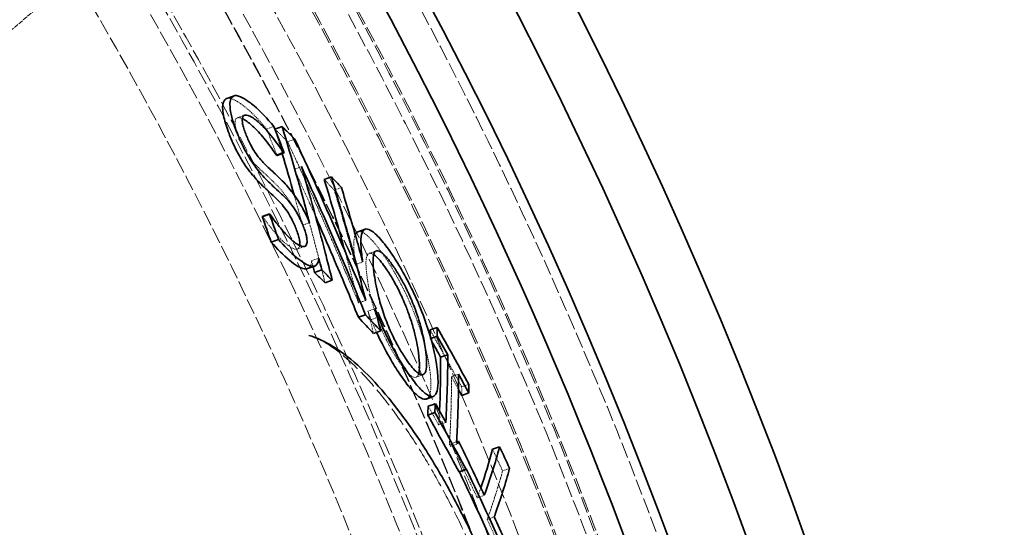
# Model space of a CAD drawing. Units: millimetres. Extents: x 3846 to 9137, y 837 to 3223.
# Drawn here: x 5667 to 5801, y 2364 to 2433 of the extents above; entities that cross this region are included whole.
import ezdxf

# ---------------------------------------------------------------- set-up
doc = ezdxf.new("R2010")
doc.units = ezdxf.units.MM
doc.linetypes.add('DASHED', pattern=[0.2068, 0.1655, -0.0413])
for name, color, linetype, lineweight in [('AM_5', 3, 'Continuous', 25), ('Hidden (ISO)', 1, 'DASHED', 18), ('Visible (ISO)', 7, 'Continuous', 35)]:
    doc.layers.add(name, color=color, linetype=linetype, lineweight=lineweight)
doc.dimstyles.new('VARIABEL-ST', dxfattribs={"dimscale": 40, "dimtxt": 7, "dimasz": 2.5, "dimexe": 1, "dimexo": 1, "dimgap": 0.6, "dimtad": 1, "dimdsep": 46, "dimtxsty": 'Standard', "dimcen": 0, "dimclrd": 256, "dimclre": 256, "dimclrt": 5, "dimadec": 0, "dimazin": 0, "dimtp": 0.1, "dimtm": 0.1, "dimtfac": 0.71, "dimtdec": 3, "dimtmove": 0, "dimatfit": 3, "dimfxl": 0, "dimtzin": 0, "dimarcsym": 0})

# ---------------------------------------------------------------- blocks, each defined once
blk = doc.blocks.new('*D22')
at = {"layer": 'AM_5', "lineweight": -2}
for p, q in [((5599.67, 2743.6), (5656.18, 2826.11)), ((5656.18, 2826.11), (5880.18, 2826.11))]:
    blk.add_line(p, q, dxfattribs=at)
at = {"layer": 'AM_5'}
blk.add_solid([(5585.92, 2753.02), (5613.43, 2734.19), (5543.17, 2661.1)], dxfattribs=at)
at = {"layer": 'DEFPOINTS', "color": 0}
for p in [(5543.17, 2661.1), (4850.95, 1650.43)]:
    blk.add_point(p, dxfattribs=at)
at = {"layer": 'AM_5', "color": 2, "insert": (5680.18, 2910.11), "char_height": 60, "attachment_point": 1}
blk.add_mtext('1225', dxfattribs=at)

msp = doc.modelspace()

# ---------------------------------------------------------------- linework, layer by layer
at = {"layer": 'Hidden (ISO)', "ltscale": 3.807536}
msp.add_line((5684.66, 2447.43), (5654.02, 2421.71), dxfattribs=at)
at = {"layer": 'Hidden (ISO)', "ltscale": 0.0995}
msp.add_line((5697.39, 2419.89), (5696.41, 2419.53), dxfattribs=at)
at = {"layer": 'Hidden (ISO)', "ltscale": 0.099007}
msp.add_line((5701.4, 2418.35), (5700.43, 2418), dxfattribs=at)
at = {"layer": 'Hidden (ISO)', "ltscale": 0.098691}
msp.add_line((5704.25, 2416.63), (5703.27, 2416.27), dxfattribs=at)
at = {"layer": 'Hidden (ISO)', "ltscale": 0.098739}
msp.add_line((5705.16, 2412.89), (5704.19, 2412.53), dxfattribs=at)
at = {"layer": 'Hidden (ISO)', "ltscale": 0.098121}
msp.add_line((5710.6, 2410.04), (5709.63, 2409.68), dxfattribs=at)
at = {"layer": 'Hidden (ISO)', "ltscale": 0.099647}
msp.add_line((5700.9, 2406.39), (5699.92, 2406.03), dxfattribs=at)
at = {"layer": 'Hidden (ISO)', "ltscale": 0.098947}
msp.add_line((5705.29, 2404.9), (5706.26, 2405.25), dxfattribs=at)
at = {"layer": 'Hidden (ISO)', "ltscale": 0.099196}
msp.add_line((5705.59, 2402.03), (5704.61, 2401.67), dxfattribs=at)
at = {"layer": 'Hidden (ISO)', "ltscale": 0.097876}
msp.add_line((5715.33, 2401.42), (5714.37, 2401.07), dxfattribs=at)
at = {"layer": 'Hidden (ISO)', "ltscale": 0.099002}
msp.add_line((5707.52, 2400.43), (5706.54, 2400.07), dxfattribs=at)
at = {"layer": 'Hidden (ISO)', "ltscale": 0.098197}
msp.add_line((5712.53, 2399.57), (5713.5, 2399.92), dxfattribs=at)
at = {"layer": 'Hidden (ISO)', "ltscale": 0.09839}
msp.add_line((5713.91, 2394.68), (5712.94, 2394.33), dxfattribs=at)
at = {"layer": 'Hidden (ISO)', "ltscale": 0.098269}
msp.add_line((5715.18, 2393.56), (5714.21, 2393.21), dxfattribs=at)
at = {"layer": 'Hidden (ISO)', "ltscale": 0.084803}
msp.add_line((5715.49, 2392.35), (5714.65, 2392.05), dxfattribs=at)
at = {"layer": 'Hidden (ISO)', "ltscale": 0.007712}
msp.add_line((5722.76, 2389.51), (5722.68, 2389.48), dxfattribs=at)
at = {"layer": 'Hidden (ISO)', "ltscale": 0.097802}
msp.add_line((5721.72, 2384.58), (5720.75, 2384.23), dxfattribs=at)
at = {"layer": 'Hidden (ISO)', "ltscale": 0.09715}
msp.add_line((5726.53, 2384.64), (5725.57, 2384.29), dxfattribs=at)
at = {"layer": 'Hidden (ISO)', "ltscale": 0.09703}
msp.add_line((5727.92, 2383.25), (5726.96, 2382.9), dxfattribs=at)
at = {"layer": 'Hidden (ISO)', "ltscale": 0.097695}
msp.add_line((5724.8, 2378.08), (5723.83, 2377.73), dxfattribs=at)
at = {"layer": 'Hidden (ISO)', "ltscale": 0.097623}
msp.add_line((5726.27, 2375.43), (5725.3, 2375.07), dxfattribs=at)
at = {"layer": 'Hidden (ISO)', "ltscale": 0.097617}
msp.add_line((5725.45, 2374.81), (5726.41, 2375.16), dxfattribs=at)
at = {"layer": 'Hidden (ISO)', "ltscale": 0.069836}
msp.add_line((5726.27, 2375.42), (5725.58, 2375.17), dxfattribs=at)
at = {"layer": 'Hidden (ISO)', "ltscale": 0.096828}
msp.add_line((5733.48, 2371.83), (5732.53, 2371.48), dxfattribs=at)
at = {"layer": 'Hidden (ISO)', "ltscale": 0.097621}
msp.add_line((5727.58, 2371.77), (5726.62, 2371.41), dxfattribs=at)
at = {"layer": 'Hidden (ISO)', "ltscale": 0.097463}
msp.add_line((5730.04, 2368.15), (5729.08, 2367.8), dxfattribs=at)
at = {"layer": 'Hidden (ISO)', "ltscale": 0.097422}
msp.add_line((5731.4, 2365.22), (5730.44, 2364.87), dxfattribs=at)
at = {"layer": 'Hidden (ISO)', "ltscale": 13.069054}
msp.add_circle((5197.06, 2155.76), 593.6, dxfattribs=at)
at = {"layer": 'Hidden (ISO)', "ltscale": 13.091458}
msp.add_circle((5197.06, 2155.76), 586, dxfattribs=at)
at = {"layer": 'Hidden (ISO)', "ltscale": 13.086194}
msp.add_circle((5197.06, 2155.76), 585.76, dxfattribs=at)
at = {"layer": 'Hidden (ISO)', "ltscale": 13.060183}
msp.add_circle((5197.06, 2155.76), 584.6, dxfattribs=at)
at = {"layer": 'Hidden (ISO)', "ltscale": 12.973771}
msp.add_circle((5197.06, 2155.76), 580.73, dxfattribs=at)
at = {"layer": 'Hidden (ISO)', "ltscale": 12.967866}
msp.add_circle((5197.06, 2155.76), 580.47, dxfattribs=at)
at = {"layer": 'Hidden (ISO)', "ltscale": 13.059015}
msp.add_circle((5197.06, 2155.76), 575.95, dxfattribs=at)
at = {"layer": 'Hidden (ISO)', "ltscale": 12.971097}
msp.add_circle((5197.06, 2155.76), 572.07, dxfattribs=at)
at = {"layer": 'Hidden (ISO)', "ltscale": 13.122415}
msp.add_circle((5197.06, 2155.76), 570.11, dxfattribs=at)
at = {"layer": 'Hidden (ISO)', "ltscale": 13.121049}
msp.add_circle((5197.06, 2155.76), 570.05, dxfattribs=at)
at = {"layer": 'Hidden (ISO)', "ltscale": 12.975843}
msp.add_circle((5197.06, 2155.76), 563.74, dxfattribs=at)
at = {"layer": 'Hidden (ISO)', "ltscale": 12.960473}
msp.add_circle((5197.06, 2155.76), 563.07, dxfattribs=at)
at = {"layer": 'Hidden (ISO)', "ltscale": 13.112568}
msp.add_circle((5197.06, 2155.76), 561.05, dxfattribs=at)
at = {"layer": 'Hidden (ISO)', "ltscale": 12.965129}
msp.add_circle((5197.06, 2155.76), 554.74, dxfattribs=at)
at = {"layer": 'Hidden (ISO)', "ltscale": 0.39943}
msp.add_open_spline([(5695, 2422.17), (5695.16, 2422.22), (5695.32, 2422.21), (5695.78, 2422.09), (5696.1, 2421.94), (5696.42, 2421.74)], degree=3, knots=[0.319053, 0.319053, 0.319053, 0.319053, 0.5159084, 0.5159084, 0.8136823, 0.8136823, 0.8136823, 0.8136823], dxfattribs=at)
at = {"layer": 'Hidden (ISO)', "ltscale": 0.844219}
msp.add_open_spline([(5696.42, 2421.74), (5696.8, 2421.51), (5697.2, 2421.23), (5698.45, 2420.22), (5699.48, 2419.12), (5700.43, 2418)], degree=3, knots=[0, 0, 0, 0, 0.287317, 0.287317, 0.8638326, 0.8638326, 0.8638326, 0.8638326], dxfattribs=at)
at = {"layer": 'Hidden (ISO)', "ltscale": 0.668256}
msp.add_open_spline([(5697.11, 2419.42), (5696.91, 2419.51), (5696.72, 2419.56), (5696.29, 2419.55), (5696.2, 2419.36), (5696.11, 2419.08), (5696.1, 2418.84), (5696.17, 2418.33), (5696.22, 2418.1), (5696.37, 2417.58), (5696.47, 2417.29), (5696.59, 2416.98)], degree=3, knots=[0.102999, 0.102999, 0.102999, 0.102999, 0.26353, 0.26353, 0.548068, 0.548068, 0.968848, 0.968848, 1.23851, 1.23851, 1.533722, 1.533722, 1.533722, 1.533722], dxfattribs=at)
at = {"layer": 'Hidden (ISO)', "ltscale": 0.397255}
msp.add_open_spline([(5700.43, 2418), (5700.9, 2416.79), (5701.37, 2415.59), (5701.83, 2414.39)], degree=3, dxfattribs=at)
at = {"layer": 'Hidden (ISO)', "ltscale": 0.410281}
msp.add_open_spline([(5702.55, 2414.65), (5702.22, 2415.76), (5701.89, 2416.88), (5701.55, 2417.99)], degree=3, dxfattribs=at)
at = {"layer": 'Hidden (ISO)', "ltscale": 0.368159}
msp.add_open_spline([(5701.55, 2417.99), (5702.13, 2417.42), (5702.7, 2416.85), (5703.27, 2416.27)], degree=3, dxfattribs=at)
at = {"layer": 'Hidden (ISO)', "ltscale": 0.521021}
msp.add_open_spline([(5696.59, 2416.98), (5696.77, 2416.51), (5696.99, 2416.01), (5697.48, 2415.06), (5697.69, 2414.71), (5698.07, 2414.15), (5698.28, 2413.86), (5698.71, 2413.34), (5698.94, 2413.11), (5699.14, 2412.9)], degree=3, knots=[0, 0, 0, 0, 0.1651758, 0.1651758, 0.3211207, 0.3211207, 0.5319108, 0.5319108, 0.7570604, 0.7570604, 0.7570604, 0.7570604], dxfattribs=at)
at = {"layer": 'Hidden (ISO)', "ltscale": 2.311211}
msp.add_open_spline([(5703.27, 2416.27), (5705.66, 2411.17), (5707.95, 2406.04), (5711.1, 2398.72), (5712.03, 2396.52), (5712.94, 2394.33)], degree=3, knots=[247.445388, 247.445388, 247.445388, 247.445388, 249.031654, 249.031654, 249.71169, 249.71169, 249.71169, 249.71169], dxfattribs=at)
at = {"layer": 'Hidden (ISO)', "ltscale": 0.462208}
msp.add_open_spline([(5699.14, 2412.9), (5699.42, 2412.64), (5699.69, 2412.37), (5700.29, 2411.81), (5700.56, 2411.58), (5701.38, 2410.79)], degree=3, knots=[0, 0, 0, 0, 0.17515, 0.17515, 0.3920603, 0.3920603, 0.3920603, 0.3920603], dxfattribs=at)
at = {"layer": 'Hidden (ISO)', "ltscale": 0.685504}
msp.add_open_spline([(5707.1, 2406.04), (5706.14, 2408.21), (5705.17, 2410.37), (5704.19, 2412.53)], degree=3, dxfattribs=at)
at = {"layer": 'Hidden (ISO)', "ltscale": 1.888553}
msp.add_open_spline([(5704.19, 2412.53), (5705.33, 2408.61), (5706.41, 2404.69), (5707.75, 2399.53), (5708.06, 2398.29), (5708.37, 2397.06)], degree=3, knots=[258.219005, 258.219005, 258.219005, 258.219005, 259.632021, 259.632021, 260.076544, 260.076544, 260.076544, 260.076544], dxfattribs=at)
at = {"layer": 'Hidden (ISO)', "ltscale": 0.466973}
msp.add_open_spline([(5701.38, 2410.79), (5701.66, 2410.52), (5701.95, 2410.21), (5702.61, 2409.45), (5702.86, 2409.13), (5703.25, 2408.61), (5703.5, 2408.23), (5703.76, 2407.83)], degree=3, knots=[0, 0, 0, 0, 0.1833128, 0.1833128, 0.41432, 0.41432, 0.8684381, 0.8684381, 0.8684381, 0.8684381], dxfattribs=at)
at = {"layer": 'Hidden (ISO)', "ltscale": 0.30426}
msp.add_open_spline([(5708.26, 2411.14), (5708.72, 2410.65), (5709.18, 2410.17), (5709.63, 2409.68)], degree=3, dxfattribs=at)
at = {"layer": 'Hidden (ISO)', "ltscale": 1.240505}
msp.add_open_spline([(5709.63, 2409.68), (5710.34, 2407.33), (5711.03, 2404.97), (5711.97, 2401.59), (5712.25, 2400.58), (5712.53, 2399.57)], degree=3, knots=[259.552539, 259.552539, 259.552539, 259.552539, 260.407384, 260.407384, 260.774186, 260.774186, 260.774186, 260.774186], dxfattribs=at)
at = {"layer": 'Hidden (ISO)', "ltscale": 0.508601}
msp.add_open_spline([(5705.29, 2404.9), (5704.92, 2406.28), (5704.54, 2407.67), (5704.15, 2409.06)], degree=3, dxfattribs=at)
at = {"layer": 'Hidden (ISO)', "ltscale": 0.319598}
msp.add_open_spline([(5703.76, 2407.83), (5704, 2407.45), (5704.22, 2407.06), (5704.68, 2406.21), (5704.97, 2405.64), (5705.29, 2404.9)], degree=3, knots=[0, 0, 0, 0, 0.1406881, 0.1406881, 0.2917445, 0.2917445, 0.2917445, 0.2917445], dxfattribs=at)
at = {"layer": 'Hidden (ISO)', "ltscale": 0.024153}
msp.add_open_spline([(5699.82, 2406.09), (5699.85, 2406.07), (5699.89, 2406.05), (5699.92, 2406.03)], degree=3, dxfattribs=at)
at = {"layer": 'Hidden (ISO)', "ltscale": 0.754897}
msp.add_open_spline([(5699.92, 2406.03), (5700.41, 2405.31), (5700.9, 2404.67), (5702.02, 2403.33), (5702.44, 2402.92), (5702.98, 2402.41), (5703.34, 2402.13), (5703.67, 2401.93)], degree=3, knots=[0, 0, 0, 0, 0.28595, 0.28595, 0.680209, 0.680209, 1.69602, 1.69602, 1.69602, 1.69602], dxfattribs=at)
at = {"layer": 'Hidden (ISO)', "ltscale": 0.053741}
msp.add_open_spline([(5712.85, 2404.02), (5712.89, 2404.03), (5712.93, 2404.04), (5712.97, 2404.05)], degree=3, dxfattribs=at)
at = {"layer": 'Hidden (ISO)', "ltscale": 0.882784}
msp.add_open_spline([(5712.97, 2404.05), (5713.22, 2404.07), (5713.51, 2403.96), (5714.06, 2403.56), (5714.43, 2403.26), (5715.45, 2402.07), (5715.91, 2401.45), (5716.39, 2400.75)], degree=3, knots=[0, 0, 0, 0, 0.3145929, 0.3145929, 0.4812625, 0.4812625, 0.6085148, 0.6085148, 0.6085148, 0.6085148], dxfattribs=at)
at = {"layer": 'Hidden (ISO)', "ltscale": 0.718619}
msp.add_open_spline([(5712.45, 2400.08), (5712.33, 2400.97), (5712.26, 2401.77), (5712.29, 2402.91), (5712.35, 2403.32), (5712.48, 2403.61)], degree=3, knots=[0, 0, 0, 0, 0.4324463, 0.4324463, 0.7530108, 0.7530108, 0.7530108, 0.7530108], dxfattribs=at)
at = {"layer": 'Hidden (ISO)', "ltscale": 0.44415}
msp.add_open_spline([(5703.67, 2401.93), (5703.97, 2401.74), (5704.25, 2401.63), (5704.72, 2401.66), (5704.83, 2401.82), (5704.9, 2402.05), (5704.91, 2402.09), (5704.92, 2402.14)], degree=3, knots=[0, 0, 0, 0, 0.2303587, 0.2303587, 0.4845297, 0.4845297, 0.5423499, 0.5423499, 0.5423499, 0.5423499], dxfattribs=at)
at = {"layer": 'Hidden (ISO)', "ltscale": 0.864304}
msp.add_open_spline([(5712.94, 2394.33), (5712.34, 2396.69), (5711.71, 2399.06), (5711.06, 2401.42)], degree=3, dxfattribs=at)
at = {"layer": 'Hidden (ISO)', "ltscale": 0.358633}
msp.add_open_spline([(5706.54, 2400.07), (5706.52, 2399.76), (5706.44, 2399.34), (5706.12, 2399.06), (5706.05, 2399.02), (5705.98, 2399)], degree=3, knots=[0, 0, 0, 0, 0.19938, 0.19938, 0.2456784, 0.2456784, 0.2456784, 0.2456784], dxfattribs=at)
at = {"layer": 'Hidden (ISO)', "ltscale": 0.096819}
msp.add_open_spline([(5706.74, 2399.28), (5706.68, 2399.54), (5706.61, 2399.81), (5706.54, 2400.07)], degree=3, dxfattribs=at)
at = {"layer": 'Hidden (ISO)', "ltscale": 0.077017}
msp.add_open_spline([(5712.53, 2399.57), (5712.52, 2399.65), (5712.5, 2399.74), (5712.48, 2399.91), (5712.47, 2399.99), (5712.45, 2400.08)], degree=3, knots=[0, 0, 0, 0, 0.03989603, 0.03989603, 0.08101129, 0.08101129, 0.08101129, 0.08101129], dxfattribs=at)
at = {"layer": 'Hidden (ISO)', "ltscale": 0.988913}
msp.add_open_spline([(5714.99, 2400.92), (5714.83, 2401.02), (5714.69, 2401.08), (5714.38, 2401.12), (5714.16, 2401.06), (5713.86, 2400.04), (5713.94, 2398.95), (5714.1, 2397.77)], degree=3, knots=[0.4233948, 0.4233948, 0.4233948, 0.4233948, 0.5686763, 0.5686763, 0.7928671, 0.7928671, 1.1043163, 1.1043163, 1.1043163, 1.1043163], dxfattribs=at)
at = {"layer": 'Hidden (ISO)', "ltscale": 0.868733}
msp.add_open_spline([(5716.39, 2400.75), (5716.81, 2400.14), (5717.24, 2399.48), (5718.33, 2397.63), (5718.84, 2396.64), (5719.65, 2395), (5720.04, 2394.11), (5720.4, 2393.22)], degree=3, knots=[0, 0, 0, 0, 0.277711, 0.277711, 0.712817, 0.712817, 1.211729, 1.211729, 1.211729, 1.211729], dxfattribs=at)
at = {"layer": 'Hidden (ISO)', "ltscale": 0.760991}
msp.add_open_spline([(5714.1, 2397.77), (5714.19, 2397.15), (5714.3, 2396.47), (5714.65, 2394.89), (5714.85, 2394.14), (5715.22, 2392.95), (5715.43, 2392.33), (5715.67, 2391.68)], degree=3, knots=[0, 0, 0, 0, 0.302644, 0.302644, 0.656168, 0.656168, 1.010357, 1.010357, 1.010357, 1.010357], dxfattribs=at)
at = {"layer": 'Hidden (ISO)', "ltscale": 0.982288}
msp.add_open_spline([(5720.4, 2393.22), (5720.82, 2392.19), (5721.17, 2391.2), (5721.65, 2389.66), (5721.9, 2388.81), (5722.36, 2386.86), (5722.51, 2386.01), (5722.62, 2385.23)], degree=3, knots=[0, 0, 0, 0, 0.3397245, 0.3397245, 0.5532183, 0.5532183, 0.7470886, 0.7470886, 0.7470886, 0.7470886], dxfattribs=at)
at = {"layer": 'Hidden (ISO)', "ltscale": 0.122122}
msp.add_open_spline([(5714.65, 2392.05), (5714.57, 2392.24), (5714.5, 2392.43), (5714.35, 2392.82), (5714.28, 2393.01), (5714.21, 2393.21)], degree=3, knots=[0, 0, 0, 0, 0.0636668, 0.0636668, 0.1284347, 0.1284347, 0.1284347, 0.1284347], dxfattribs=at)
at = {"layer": 'Hidden (ISO)', "ltscale": 0.369247}
msp.add_open_spline([(5714.21, 2393.21), (5714.47, 2392.19), (5714.72, 2391.18), (5714.97, 2390.16)], degree=3, dxfattribs=at)
at = {"layer": 'Hidden (ISO)', "ltscale": 0.180259}
msp.add_open_spline([(5715.39, 2390.32), (5715.13, 2390.89), (5714.88, 2391.47), (5714.65, 2392.05)], degree=3, dxfattribs=at)
at = {"layer": 'Hidden (ISO)', "ltscale": 0.609143}
msp.add_open_spline([(5715.67, 2391.68), (5715.97, 2390.91), (5716.3, 2390.14), (5716.95, 2388.8), (5717.25, 2388.25), (5717.84, 2387.23), (5718.14, 2386.77), (5718.43, 2386.34)], degree=3, knots=[0, 0, 0, 0, 0.2553057, 0.2553057, 0.451184, 0.451184, 0.6446802, 0.6446802, 0.6446802, 0.6446802], dxfattribs=at)
at = {"layer": 'Hidden (ISO)', "ltscale": 0.931074}
msp.add_open_spline([(5722.67, 2390.65), (5724.13, 2388.07), (5725.56, 2385.49), (5726.96, 2382.9)], degree=3, dxfattribs=at)
at = {"layer": 'Hidden (ISO)', "ltscale": 15.863248}
msp.add_open_spline([(5737.55, 2303.62), (5737.98, 2304.27), (5738.4, 2305.12), (5739.07, 2307.18), (5739.34, 2308.36), (5739.73, 2311.05), (5739.85, 2312.58), (5739.92, 2315.91), (5739.86, 2317.72), (5739.59, 2321.54), (5739.36, 2323.56), (5738.74, 2327.78), (5738.35, 2329.97), (5737.4, 2334.42), (5736.86, 2336.67), (5735.63, 2341.25), (5734.94, 2343.57), (5733.43, 2348.18), (5732.63, 2350.47), (5730.91, 2354.98), (5729.99, 2357.22), (5728.07, 2361.6), (5727.07, 2363.73), (5725, 2367.82), (5723.95, 2369.78), (5721.78, 2373.53), (5720.66, 2375.32), (5718.43, 2378.63), (5717.32, 2380.16), (5715.11, 2382.91), (5714.02, 2384.15), (5711.9, 2386.28), (5710.87, 2387.18), (5709.2, 2388.43), (5708.52, 2388.86), (5707.26, 2389.53), (5706.67, 2389.77), (5706.14, 2389.92)], degree=3, knots=[8.961341, 8.961341, 8.961341, 8.961341, 9.768975, 9.768975, 10.535901, 10.535901, 11.31096, 11.31096, 12.081325, 12.081325, 12.849648, 12.849648, 13.604821, 13.604821, 14.35052, 14.35052, 15.089246, 15.089246, 15.819895, 15.819895, 16.555664, 16.555664, 17.2889, 17.2889, 18.030538, 18.030538, 18.783352, 18.783352, 19.542671, 19.542671, 20.315923, 20.315923, 21.08683, 21.08683, 21.660642, 21.660642, 22.234454, 22.234454, 22.234454, 22.234454], dxfattribs=at)
at = {"layer": 'Hidden (ISO)', "ltscale": 0.063978}
msp.add_open_spline([(5722.68, 2389.48), (5722.68, 2389.58), (5722.68, 2389.68), (5722.68, 2389.78)], degree=3, dxfattribs=at)
at = {"layer": 'Hidden (ISO)', "ltscale": 0.03505}
msp.add_open_spline([(5722.84, 2389.19), (5722.79, 2389.28), (5722.73, 2389.38), (5722.68, 2389.48)], degree=3, dxfattribs=at)
at = {"layer": 'Hidden (ISO)', "ltscale": 0.622542}
msp.add_open_spline([(5718.43, 2386.34), (5718.81, 2385.78), (5719.18, 2385.29), (5719.79, 2384.63), (5720.02, 2384.42), (5720.44, 2384.19), (5720.62, 2384.18), (5720.76, 2384.23)], degree=3, knots=[0, 0, 0, 0, 0.2545522, 0.2545522, 0.4524646, 0.4524646, 0.6564986, 0.6564986, 0.6564986, 0.6564986], dxfattribs=at)
at = {"layer": 'Hidden (ISO)', "ltscale": 0.963033}
msp.add_open_spline([(5722.62, 2385.23), (5722.74, 2384.34), (5722.8, 2383.52), (5722.75, 2382.28), (5722.66, 2381.93), (5722.44, 2381.46), (5722.3, 2381.31), (5722.12, 2381.25)], degree=3, knots=[0, 0, 0, 0, 0.431757, 0.431757, 0.817511, 0.817511, 1.193133, 1.193133, 1.193133, 1.193133], dxfattribs=at)
at = {"layer": 'Hidden (ISO)', "ltscale": 0.219636}
msp.add_open_spline([(5720.76, 2384.23), (5720.93, 2384.29), (5721.04, 2384.47), (5721.11, 2384.71)], degree=3, dxfattribs=at)
at = {"layer": 'Hidden (ISO)', "ltscale": 1.921307}
msp.add_open_spline([(5725.57, 2384.29), (5725.58, 2382.31), (5725.54, 2380.33), (5725.42, 2377.25), (5725.37, 2376.16), (5725.3, 2375.07)], degree=3, knots=[279.7489, 279.7489, 279.7489, 279.7489, 280.968692, 280.968692, 281.636558, 281.636558, 281.636558, 281.636558], dxfattribs=at)
at = {"layer": 'Hidden (ISO)', "ltscale": 0.208012}
msp.add_open_spline([(5726.52, 2382.55), (5726.21, 2383.13), (5725.89, 2383.71), (5725.57, 2384.29)], degree=3, dxfattribs=at)
at = {"layer": 'Hidden (ISO)', "ltscale": 0.245756}
msp.add_open_spline([(5726.96, 2382.9), (5726.96, 2382.52), (5726.97, 2382.13), (5726.97, 2381.74)], degree=3, dxfattribs=at)
at = {"layer": 'Hidden (ISO)', "ltscale": 0.305916}
msp.add_open_spline([(5722.41, 2380.27), (5722.89, 2379.42), (5723.36, 2378.58), (5723.83, 2377.73)], degree=3, dxfattribs=at)
at = {"layer": 'Hidden (ISO)', "ltscale": 0.393178}
msp.add_open_spline([(5723.83, 2377.73), (5723.87, 2378.37), (5723.91, 2379), (5723.94, 2379.63)], degree=3, dxfattribs=at)
at = {"layer": 'Hidden (ISO)', "ltscale": 0.031922}
msp.add_open_spline([(5725.3, 2375.07), (5725.35, 2374.99), (5725.4, 2374.9), (5725.45, 2374.81)], degree=3, dxfattribs=at)
at = {"layer": 'Hidden (ISO)', "ltscale": 0.114818}
msp.add_open_spline([(5725.45, 2374.81), (5725.49, 2374.93), (5725.53, 2375.05), (5725.58, 2375.17)], degree=3, dxfattribs=at)
at = {"layer": 'Hidden (ISO)', "ltscale": 0.801669}
msp.add_open_spline([(5725.58, 2375.17), (5726.77, 2372.71), (5727.94, 2370.25), (5729.08, 2367.8)], degree=3, dxfattribs=at)
at = {"layer": 'Hidden (ISO)', "ltscale": 0.317252}
msp.add_open_spline([(5731.17, 2374.41), (5731.62, 2373.43), (5732.08, 2372.45), (5732.53, 2371.48)], degree=3, dxfattribs=at)
at = {"layer": 'Hidden (ISO)', "ltscale": 0.017982}
msp.add_open_spline([(5726.62, 2371.41), (5726.61, 2371.38), (5726.61, 2371.36), (5726.61, 2371.33)], degree=3, dxfattribs=at)
at = {"layer": 'Hidden (ISO)', "ltscale": 0.007828}
msp.add_open_spline([(5726.65, 2371.34), (5726.64, 2371.37), (5726.63, 2371.39), (5726.62, 2371.41)], degree=3, dxfattribs=at)
at = {"layer": 'Hidden (ISO)', "ltscale": 2.136295}
msp.add_open_spline([(5732.53, 2371.48), (5731.97, 2369.41), (5731.31, 2367.32), (5730.52, 2365.1), (5730.48, 2364.98), (5730.44, 2364.87)], degree=3, knots=[286.249904, 286.249904, 286.249904, 286.249904, 288.228775, 288.228775, 288.33518, 288.33518, 288.33518, 288.33518], dxfattribs=at)
at = {"layer": 'Hidden (ISO)', "ltscale": 0.438865}
msp.add_open_spline([(5729.08, 2367.8), (5729.25, 2368.26), (5729.41, 2368.72), (5729.57, 2369.18)], degree=3, dxfattribs=at)
at = {"layer": 'Hidden (ISO)', "ltscale": 0.342361}
msp.add_open_spline([(5730.44, 2364.87), (5730.92, 2363.81), (5731.41, 2362.75), (5731.88, 2361.7)], degree=3, dxfattribs=at)
at = {"layer": 'Visible (ISO)'}
for p, q in [((5695.98, 2422.53), (5695, 2422.17)), ((5702.52, 2418.34), (5701.55, 2417.99)), ((5701.55, 2417.99), (5701.55, 2417.99)), ((5702.71, 2414.81), (5701.74, 2414.45)), ((5702.81, 2414.75), (5701.83, 2414.39)), ((5709.23, 2411.49), (5708.26, 2411.14)), ((5700.8, 2406.45), (5699.82, 2406.09)), ((5713.82, 2404.37), (5712.85, 2404.02)), ((5702.03, 2402.98), (5701.04, 2402.62)), ((5706.96, 2399.35), (5705.98, 2399)), ((5707.92, 2398.84), (5706.94, 2398.49)), ((5709.35, 2397.41), (5708.37, 2397.06)), ((5713.87, 2392.73), (5712.9, 2392.38)), ((5715.62, 2392.4), (5715.49, 2392.35)), ((5723.63, 2391), (5722.67, 2390.65)), ((5715.94, 2390.52), (5714.97, 2390.16)), ((5723.64, 2389.83), (5722.76, 2389.51)), ((5725.06, 2387.29), (5724.1, 2386.94)), ((5723, 2381.57), (5722.04, 2381.22)), ((5723.09, 2381.6), (5722.12, 2381.25)), ((5727.93, 2382.09), (5726.97, 2381.74)), ((5723.38, 2380.62), (5722.41, 2380.27)), ((5723.3, 2379.43), (5722.34, 2379.07)), ((5726.54, 2375.52), (5726.27, 2375.42)), ((5732.12, 2374.76), (5731.17, 2374.41)), ((5727.57, 2371.68), (5726.61, 2371.33))]:
    msp.add_line(p, q, dxfattribs=at)
for radius, start, end in [(612.5, 10.81621, 167.32452), (605, 9.72179, 167.92477), (595, 7.78077, 168.94583), (595, 7.78077, 168.94583), (589.47, 7.24884, 32.37632)]:
    msp.add_arc((5197.06, 2155.76), radius, start, end, dxfattribs=at)
for points, knots in [([(5695.3, 2417.38), (5694.99, 2418.19), (5694.76, 2418.93), (5694.52, 2419.99), (5694.46, 2420.36), (5694.42, 2420.96), (5694.43, 2421.2), (5694.47, 2421.4)], [0, 0, 0, 0, 0.2821676, 0.2821676, 0.4492713, 0.4492713, 0.6000787, 0.6000787, 0.6000787, 0.6000787]), ([(5694.47, 2421.4), (5694.54, 2421.75), (5694.68, 2421.99), (5694.92, 2422.14), (5694.96, 2422.15), (5695, 2422.17)], [0, 0, 0, 0, 0.2676611, 0.2676611, 0.319053, 0.319053, 0.319053, 0.319053]), ([(5695.46, 2421.76), (5695.4, 2421.49), (5695.41, 2421.14), (5695.52, 2420.28), (5695.63, 2419.77), (5695.92, 2418.76), (5696.08, 2418.26), (5696.28, 2417.74)], [-0.5958008, -0.5958008, -0.5958008, -0.5958008, -0.3893007, -0.3893007, -0.1817168, -0.1817168, 0, 0, 0, 0]), ([(5697.4, 2422.1), (5697.02, 2422.33), (5696.64, 2422.51), (5696.22, 2422.57), (5695.95, 2422.59), (5695.6, 2422.23), (5695.51, 2422.03), (5695.46, 2421.76)], [-1.462524, -1.462524, -1.462524, -1.462524, -0.547227, -0.547227, -0.202674, -0.202674, 0, 0, 0, 0]), ([(5701.4, 2418.35), (5700.55, 2419.36), (5699.48, 2420.52), (5698.26, 2421.54), (5697.82, 2421.85), (5697.4, 2422.1)], [-0.8341127, -0.8341127, -0.8341127, -0.8341127, -0.3145588, -0.3145588, 0, 0, 0, 0]), ([(5697.58, 2417.34), (5697.48, 2417.6), (5697.39, 2417.85), (5697.25, 2418.31), (5697.19, 2418.52), (5697.09, 2419.05), (5697.08, 2419.3), (5697.16, 2419.73), (5697.27, 2419.86), (5697.71, 2419.96), (5698.1, 2419.8), (5698.49, 2419.56)], [-0.873735, -0.873735, -0.873735, -0.873735, -0.7691234, -0.7691234, -0.6702323, -0.6702323, -0.4997196, -0.4997196, -0.2988824, -0.2988824, 0, 0, 0, 0]), ([(5701.74, 2414.45), (5701.17, 2415.29), (5700.62, 2416.05), (5699.51, 2417.4), (5699.03, 2417.91), (5698.25, 2418.66), (5697.86, 2418.99), (5697.51, 2419.2)], [0, 0, 0, 0, 0.332314, 0.332314, 0.667358, 0.667358, 1.054844, 1.054844, 1.054844, 1.054844]), ([(5698.49, 2419.56), (5698.87, 2419.33), (5699.3, 2418.97), (5700.1, 2418.18), (5700.62, 2417.62), (5701.76, 2416.19), (5702.23, 2415.53), (5702.71, 2414.81)], [-1.190965, -1.190965, -1.190965, -1.190965, -0.678647, -0.678647, -0.283558, -0.283558, 0, 0, 0, 0]), ([(5699.46, 2410.69), (5699.04, 2411.12), (5698.58, 2411.61), (5697.62, 2412.86), (5697.23, 2413.46), (5696.62, 2414.5), (5696.31, 2415.08), (5695.76, 2416.25), (5695.51, 2416.82), (5695.3, 2417.38)], [0, 0, 0, 0, 0.267013, 0.267013, 0.56543, 0.56543, 0.910932, 0.910932, 1.248401, 1.248401, 1.248401, 1.248401]), ([(5696.28, 2417.74), (5696.49, 2417.2), (5696.72, 2416.65), (5697.23, 2415.58), (5697.49, 2415.07), (5698.2, 2413.83), (5698.59, 2413.26), (5699.44, 2412.11), (5699.96, 2411.53), (5700.44, 2411.05)], [-0.7697896, -0.7697896, -0.7697896, -0.7697896, -0.6291647, -0.6291647, -0.4982965, -0.4982965, -0.3030072, -0.3030072, 0, 0, 0, 0]), ([(5700.13, 2413.26), (5699.91, 2413.48), (5699.67, 2413.73), (5699.24, 2414.26), (5699.03, 2414.53), (5698.67, 2415.08), (5698.46, 2415.43), (5697.97, 2416.38), (5697.76, 2416.87), (5697.58, 2417.34)], [-0.7565703, -0.7565703, -0.7565703, -0.7565703, -0.5199827, -0.5199827, -0.3196046, -0.3196046, -0.1634216, -0.1634216, 0, 0, 0, 0]), ([(5713.91, 2394.68), (5712.99, 2396.91), (5712.04, 2399.14), (5708.9, 2406.46), (5706.62, 2411.55), (5704.25, 2416.63)], [86.633732, 86.633732, 86.633732, 86.633732, 87.323239, 87.323239, 88.900176, 88.900176, 88.900176, 88.900176]), ([(5702.36, 2411.15), (5701.44, 2412.03), (5701.23, 2412.21), (5700.58, 2412.82), (5700.35, 2413.04), (5700.13, 2413.26)], [-0.4250748, -0.4250748, -0.4250748, -0.4250748, -0.1447336, -0.1447336, 0, 0, 0, 0]), ([(5705.16, 2412.89), (5706.96, 2408.94), (5708.7, 2405), (5711.58, 2398.28), (5712.74, 2395.5), (5713.87, 2392.73)], [248.005413, 248.005413, 248.005413, 248.005413, 249.22765, 249.22765, 250.085803, 250.085803, 250.085803, 250.085803]), ([(5709.35, 2397.41), (5709.03, 2398.68), (5708.71, 2399.95), (5707.37, 2405.11), (5706.3, 2409), (5705.16, 2412.89)], [80.678001, 80.678001, 80.678001, 80.678001, 81.134134, 81.134134, 82.535654, 82.535654, 82.535654, 82.535654]), ([(5702, 2408.27), (5701.69, 2408.57), (5701.36, 2408.89), (5700.57, 2409.63), (5700, 2410.16), (5699.46, 2410.69)], [0, 0, 0, 0, 0.2025487, 0.2025487, 0.5160953, 0.5160953, 0.5160953, 0.5160953]), ([(5700.44, 2411.05), (5701.03, 2410.47), (5701.61, 2409.94), (5702.49, 2409.1), (5702.74, 2408.86), (5702.98, 2408.63)], [-0.5777759, -0.5777759, -0.5777759, -0.5777759, -0.1561047, -0.1561047, 0, 0, 0, 0]), ([(5704.74, 2408.18), (5704.47, 2408.61), (5704.2, 2409), (5703.82, 2409.5), (5703.54, 2409.87), (5702.86, 2410.64), (5702.61, 2410.9), (5702.36, 2411.15)], [-1.063526, -1.063526, -1.063526, -1.063526, -0.426127, -0.426127, -0.163069, -0.163069, 0, 0, 0, 0]), ([(5711.06, 2401.42), (5711.02, 2401.56), (5710.98, 2401.71), (5710.09, 2404.95), (5709.2, 2408.04), (5708.26, 2411.14)], [82.060118, 82.060118, 82.060118, 82.060118, 82.111565, 82.111565, 83.2315, 83.2315, 83.2315, 83.2315]), ([(5709.23, 2411.49), (5710.12, 2408.56), (5710.97, 2405.62), (5712.52, 2400.02), (5713.23, 2397.35), (5713.91, 2394.68)], [259.645498, 259.645498, 259.645498, 259.645498, 260.707434, 260.707434, 261.672642, 261.672642, 261.672642, 261.672642]), ([(5713.5, 2399.92), (5713.22, 2400.97), (5712.93, 2402.01), (5711.98, 2405.38), (5711.3, 2407.71), (5710.6, 2410.04)], [82.254019, 82.254019, 82.254019, 82.254019, 82.632309, 82.632309, 83.475744, 83.475744, 83.475744, 83.475744]), ([(5704.56, 2404.06), (5704.39, 2404.53), (5704.19, 2405.02), (5703.72, 2405.98), (5703.52, 2406.32), (5703.15, 2406.91), (5702.92, 2407.23), (5702.45, 2407.8), (5702.22, 2408.05), (5702, 2408.27)], [0, 0, 0, 0, 0.1615147, 0.1615147, 0.321173, 0.321173, 0.592197, 0.592197, 0.8734749, 0.8734749, 0.8734749, 0.8734749]), ([(5702.98, 2408.63), (5703.21, 2408.4), (5703.46, 2408.14), (5703.92, 2407.56), (5704.14, 2407.25), (5704.5, 2406.68), (5704.71, 2406.33), (5705.17, 2405.37), (5705.37, 2404.88), (5705.54, 2404.42)], [-0.8599985, -0.8599985, -0.8599985, -0.8599985, -0.5729317, -0.5729317, -0.3221984, -0.3221984, -0.1599184, -0.1599184, 0, 0, 0, 0]), ([(5706.26, 2405.25), (5705.86, 2406.2), (5705.49, 2406.89), (5705.07, 2407.64), (5704.91, 2407.91), (5704.74, 2408.18)], [-0.2618721, -0.2618721, -0.2618721, -0.2618721, -0.100914, -0.100914, 0, 0, 0, 0]), ([(5704.65, 2402.29), (5704.27, 2402.52), (5703.85, 2402.86), (5702.85, 2403.86), (5702.33, 2404.49), (5701.65, 2405.34), (5701.27, 2405.84), (5700.9, 2406.39)], [-0.571368, -0.571368, -0.571368, -0.571368, -0.4100444, -0.4100444, -0.2176715, -0.2176715, 0, 0, 0, 0]), ([(5712.9, 2392.38), (5711.78, 2395.12), (5710.63, 2397.86), (5708.68, 2402.42), (5707.89, 2404.23), (5707.1, 2406.04)], [86.102461, 86.102461, 86.102461, 86.102461, 86.951115, 86.951115, 87.512664, 87.512664, 87.512664, 87.512664]), ([(5704.92, 2402.14), (5704.95, 2402.29), (5704.95, 2402.47), (5704.9, 2402.88), (5704.86, 2403.08), (5704.74, 2403.54), (5704.65, 2403.79), (5704.56, 2404.06)], [0.5423499, 0.5423499, 0.5423499, 0.5423499, 0.7198369, 0.7198369, 0.8598511, 0.8598511, 1.0118442, 1.0118442, 1.0118442, 1.0118442]), ([(5705.54, 2404.42), (5705.62, 2404.19), (5705.69, 2403.97), (5705.81, 2403.56), (5705.85, 2403.38), (5705.93, 2402.89), (5705.93, 2402.65), (5705.86, 2402.28), (5705.77, 2402.07), (5705.32, 2401.95), (5705, 2402.07), (5704.65, 2402.29)], [-1.072872, -1.072872, -1.072872, -1.072872, -0.923914, -0.923914, -0.781657, -0.781657, -0.51976, -0.51976, -0.265259, -0.265259, 0, 0, 0, 0]), ([(5712.48, 2403.61), (5712.48, 2403.61), (5712.48, 2403.61), (5712.57, 2403.82), (5712.69, 2403.96), (5712.85, 2404.02)], [0.7530108, 0.7530108, 0.7530108, 0.7530108, 0.7551058, 0.7551058, 0.9888875, 0.9888875, 0.9888875, 0.9888875]), ([(5713.94, 2404.4), (5713.69, 2404.37), (5713.52, 2404.19), (5713.31, 2403.6), (5713.24, 2403.16), (5713.26, 2401.86), (5713.32, 2401.17), (5713.43, 2400.43)], [-1.314123, -1.314123, -1.314123, -1.314123, -0.803683, -0.803683, -0.361533, -0.361533, 0, 0, 0, 0]), ([(5717.36, 2401.1), (5716.86, 2401.83), (5716.38, 2402.47), (5715.34, 2403.68), (5714.96, 2403.97), (5714.43, 2404.33), (5714.17, 2404.42), (5713.94, 2404.4)], [-0.6111124, -0.6111124, -0.6111124, -0.6111124, -0.4717604, -0.4717604, -0.2897271, -0.2897271, 0, 0, 0, 0]), ([(5704.64, 2399.36), (5704.28, 2399.57), (5703.91, 2399.83), (5702.65, 2400.85), (5701.81, 2401.72), (5701.04, 2402.62)], [0, 0, 0, 0, 0.2709519, 0.2709519, 0.8714299, 0.8714299, 0.8714299, 0.8714299]), ([(5702.03, 2402.98), (5702.77, 2402.11), (5703.63, 2401.21), (5704.92, 2400.17), (5705.28, 2399.92), (5705.62, 2399.71)], [-0.8966281, -0.8966281, -0.8966281, -0.8966281, -0.2616388, -0.2616388, 0, 0, 0, 0]), ([(5715.07, 2398.12), (5714.9, 2399.3), (5714.83, 2400.39), (5715.13, 2401.41), (5715.35, 2401.47), (5715.76, 2401.42), (5716.04, 2401.26), (5716.76, 2400.56), (5717.19, 2400.01), (5717.64, 2399.34)], [-1.106931, -1.106931, -1.106931, -1.106931, -0.79359, -0.79359, -0.569413, -0.569413, -0.303195, -0.303195, 0, 0, 0, 0]), ([(5705.62, 2399.71), (5705.95, 2399.51), (5706.25, 2399.38), (5706.76, 2399.29), (5706.97, 2399.32), (5707.41, 2399.67), (5707.49, 2400.1), (5707.52, 2400.43)], [-0.4617577, -0.4617577, -0.4617577, -0.4617577, -0.3288859, -0.3288859, -0.2068007, -0.2068007, 0, 0, 0, 0]), ([(5713.43, 2400.43), (5713.44, 2400.31), (5713.46, 2400.2), (5713.48, 2400.03), (5713.49, 2399.97), (5713.5, 2399.92)], [-0.08100789, -0.08100789, -0.08100789, -0.08100789, -0.02498295, -0.02498295, 0, 0, 0, 0]), ([(5716.68, 2398.99), (5716.22, 2399.66), (5715.79, 2400.21), (5715.25, 2400.73), (5715.12, 2400.84), (5714.99, 2400.92)], [0, 0, 0, 0, 0.3036185, 0.3036185, 0.4233948, 0.4233948, 0.4233948, 0.4233948]), ([(5721.37, 2393.57), (5720.99, 2394.49), (5720.59, 2395.4), (5719.81, 2396.99), (5719.35, 2397.88), (5718.29, 2399.7), (5717.82, 2400.43), (5717.36, 2401.1)], [-1.196184, -1.196184, -1.196184, -1.196184, -0.691056, -0.691056, -0.305929, -0.305929, 0, 0, 0, 0]), ([(5705.98, 2399), (5705.85, 2398.95), (5705.7, 2398.94), (5705.27, 2399.02), (5704.97, 2399.16), (5704.64, 2399.36)], [0.2456784, 0.2456784, 0.2456784, 0.2456784, 0.3283401, 0.3283401, 0.4621171, 0.4621171, 0.4621171, 0.4621171]), ([(5721.08, 2387.57), (5720.96, 2388.44), (5720.78, 2389.42), (5720.35, 2391.05), (5720.17, 2391.65), (5719.75, 2392.9), (5719.55, 2393.43), (5719.09, 2394.58), (5718.78, 2395.28), (5718.13, 2396.58), (5717.82, 2397.16), (5717.23, 2398.16), (5716.95, 2398.6), (5716.68, 2398.99)], [0, 0, 0, 0, 0.418683, 0.418683, 0.638717, 0.638717, 0.855353, 0.855353, 1.204153, 1.204153, 1.511259, 1.511259, 1.781672, 1.781672, 1.781672, 1.781672]), ([(5717.64, 2399.34), (5717.91, 2398.96), (5718.18, 2398.53), (5718.71, 2397.65), (5718.96, 2397.19), (5719.6, 2395.95), (5719.96, 2395.16), (5720.61, 2393.57), (5720.95, 2392.64), (5721.66, 2390.2), (5721.9, 2388.97), (5722.04, 2387.93)], [-1.814493, -1.814493, -1.814493, -1.814493, -1.548595, -1.548595, -1.300121, -1.300121, -0.903036, -0.903036, -0.508235, -0.508235, 0, 0, 0, 0]), ([(5716.64, 2392.03), (5716.15, 2393.33), (5715.85, 2394.42), (5715.39, 2396.17), (5715.2, 2397.21), (5715.07, 2398.12)], [-0.6724707, -0.6724707, -0.6724707, -0.6724707, -0.441409, -0.441409, 0, 0, 0, 0]), ([(5715.18, 2393.56), (5715.27, 2393.29), (5715.37, 2393.03), (5715.52, 2392.64), (5715.57, 2392.52), (5715.62, 2392.4)], [-0.1284475, -0.1284475, -0.1284475, -0.1284475, -0.0395542, -0.0395542, 0, 0, 0, 0]), ([(5723.58, 2385.58), (5723.42, 2386.77), (5723.12, 2388.34), (5722.22, 2391.31), (5721.83, 2392.41), (5721.37, 2393.57)], [-1.084779, -1.084779, -1.084779, -1.084779, -0.381322, -0.381322, 0, 0, 0, 0]), ([(5715.62, 2392.4), (5715.98, 2391.5), (5716.38, 2390.61), (5717.18, 2388.96), (5717.64, 2388.07), (5718.67, 2386.28), (5719.14, 2385.54), (5719.6, 2384.87)], [-1.102371, -1.102371, -1.102371, -1.102371, -0.675523, -0.675523, -0.306887, -0.306887, 0, 0, 0, 0]), ([(5719.39, 2386.69), (5719.09, 2387.14), (5718.78, 2387.62), (5718.19, 2388.65), (5717.9, 2389.19), (5717.26, 2390.5), (5716.94, 2391.26), (5716.64, 2392.03)], [-0.6450036, -0.6450036, -0.6450036, -0.6450036, -0.4424636, -0.4424636, -0.2545105, -0.2545105, 0, 0, 0, 0]), ([(5706.14, 2389.92), (5707.27, 2389.6), (5708.39, 2389.07), (5710.76, 2387.59), (5712.02, 2386.6), (5714.52, 2384.25), (5715.77, 2382.9), (5718.23, 2379.91), (5719.44, 2378.29), (5721.8, 2374.81), (5722.95, 2372.96), (5725.18, 2369.1), (5726.26, 2367.09), (5728.33, 2362.95), (5729.32, 2360.81), (5731.19, 2356.47), (5732.08, 2354.27), (5733.75, 2349.81), (5734.52, 2347.57), (5735.94, 2343.08), (5736.59, 2340.83), (5737.75, 2336.38), (5738.26, 2334.17), (5739.13, 2329.83), (5739.48, 2327.7), (5740.03, 2323.56), (5740.22, 2321.55), (5740.42, 2317.68), (5740.43, 2315.83), (5740.24, 2312.34), (5740.04, 2310.69), (5739.49, 2308.11), (5739.2, 2307.09), (5738.49, 2305.23), (5738.06, 2304.38), (5737.55, 2303.62)], [24.129594, 24.129594, 24.129594, 24.129594, 24.930562, 24.930562, 25.810887, 25.810887, 26.667366, 26.667366, 27.486516, 27.486516, 28.275144, 28.275144, 29.040267, 29.040267, 29.788378, 29.788378, 30.525729, 30.525729, 31.258874, 31.258874, 31.994183, 31.994183, 32.737888, 32.737888, 33.496178, 33.496178, 34.274986, 34.274986, 35.080403, 35.080403, 35.919133, 35.919133, 36.539851, 36.539851, 37.160569, 37.160569, 37.160569, 37.160569]), ([(5718.63, 2384.52), (5718.21, 2385.13), (5717.79, 2385.8), (5716.72, 2387.61), (5716.21, 2388.61), (5715.66, 2389.74), (5715.52, 2390.03), (5715.39, 2390.32)], [0, 0, 0, 0, 0.2793234, 0.2793234, 0.6952695, 0.6952695, 0.8346624, 0.8346624, 0.8346624, 0.8346624]), ([(5722.04, 2387.93), (5722.16, 2387.09), (5722.25, 2386.03), (5722.07, 2384.93), (5721.94, 2384.66), (5721.73, 2384.58)], [-0.8747463, -0.8747463, -0.8747463, -0.8747463, -0.3017574, -0.3017574, 0, 0, 0, 0]), ([(5721.73, 2384.58), (5721.6, 2384.54), (5721.46, 2384.54), (5721.07, 2384.71), (5720.87, 2384.88), (5720.32, 2385.42), (5719.86, 2386.01), (5719.39, 2386.69)], [-0.5453008, -0.5453008, -0.5453008, -0.5453008, -0.4380452, -0.4380452, -0.3128653, -0.3128653, 0, 0, 0, 0]), ([(5721.11, 2384.71), (5721.12, 2384.74), (5721.13, 2384.77), (5721.23, 2385.19), (5721.3, 2385.93), (5721.08, 2387.57)], [0.2312437, 0.2312437, 0.2312437, 0.2312437, 0.2587679, 0.2587679, 0.596364, 0.596364, 0.596364, 0.596364]), ([(5725.06, 2387.29), (5725.07, 2384.25), (5724.98, 2381.18), (5724.8, 2378.1), (5724.8, 2378.09), (5724.8, 2378.08)], [279.965499, 279.965499, 279.965499, 279.965499, 281.839726, 281.839726, 281.845989, 281.845989, 281.845989, 281.845989]), ([(5723, 2381.57), (5723.25, 2381.63), (5723.43, 2381.82), (5723.65, 2382.39), (5723.74, 2382.79), (5723.75, 2384.11), (5723.69, 2384.82), (5723.58, 2385.58)], [-1.346641, -1.346641, -1.346641, -1.346641, -0.816365, -0.816365, -0.369544, -0.369544, 0, 0, 0, 0]), ([(5722.04, 2381.22), (5721.8, 2381.2), (5721.5, 2381.31), (5720.81, 2381.81), (5720.43, 2382.18), (5719.58, 2383.18), (5719.11, 2383.81), (5718.63, 2384.52)], [0, 0, 0, 0, 0.3097164, 0.3097164, 0.6066933, 0.6066933, 0.9250744, 0.9250744, 0.9250744, 0.9250744]), ([(5719.6, 2384.87), (5720.1, 2384.14), (5720.59, 2383.48), (5721.47, 2382.46), (5721.86, 2382.08), (5722.52, 2381.64), (5722.79, 2381.55), (5723, 2381.57)], [-0.925737, -0.925737, -0.925737, -0.925737, -0.5928594, -0.5928594, -0.2811307, -0.2811307, 0, 0, 0, 0]), ([(5726.27, 2375.43), (5726.33, 2376.53), (5726.39, 2377.64), (5726.5, 2380.71), (5726.54, 2382.68), (5726.53, 2384.64)], [79.024395, 79.024395, 79.024395, 79.024395, 79.702927, 79.702927, 80.912102, 80.912102, 80.912102, 80.912102]), ([(5731.4, 2365.22), (5731.45, 2365.34), (5731.49, 2365.47), (5732.28, 2367.69), (5732.93, 2369.77), (5733.48, 2371.83)], [78.804438, 78.804438, 78.804438, 78.804438, 78.920144, 78.920144, 80.889746, 80.889746, 80.889746, 80.889746])]:
    msp.add_open_spline(points, degree=3, knots=knots, dxfattribs=at)
for points in [[(5697.51, 2419.2), (5697.37, 2419.28), (5697.24, 2419.36), (5697.11, 2419.42)], [(5702.81, 2414.75), (5702.35, 2415.95), (5701.88, 2417.15), (5701.4, 2418.35)], [(5704.25, 2416.63), (5703.68, 2417.2), (5703.1, 2417.78), (5702.52, 2418.34)], [(5702.52, 2418.34), (5703.85, 2413.99), (5705.1, 2409.62), (5706.26, 2405.25)], [(5702.71, 2414.81), (5702.75, 2414.79), (5702.78, 2414.77), (5702.81, 2414.75)], [(5701.83, 2414.39), (5701.8, 2414.41), (5701.77, 2414.43), (5701.74, 2414.45)], [(5704.15, 2409.06), (5703.63, 2410.93), (5703.1, 2412.79), (5702.55, 2414.65)], [(5710.6, 2410.04), (5710.15, 2410.52), (5709.69, 2411.01), (5709.23, 2411.49)], [(5701.04, 2402.62), (5700.64, 2403.78), (5700.23, 2404.93), (5699.82, 2406.09)], [(5700.8, 2406.45), (5701.22, 2405.29), (5701.62, 2404.14), (5702.03, 2402.98)], [(5700.9, 2406.39), (5700.87, 2406.41), (5700.84, 2406.43), (5700.8, 2406.45)], [(5707.52, 2400.43), (5707.65, 2399.9), (5707.79, 2399.37), (5707.92, 2398.84)], [(5706.94, 2398.49), (5706.87, 2398.75), (5706.81, 2399.01), (5706.74, 2399.28)], [(5707.92, 2398.84), (5708.4, 2398.37), (5708.87, 2397.89), (5709.35, 2397.41)], [(5708.37, 2397.06), (5707.89, 2397.54), (5707.42, 2398.01), (5706.94, 2398.49)], [(5715.94, 2390.52), (5715.69, 2391.53), (5715.44, 2392.54), (5715.18, 2393.56)], [(5714.97, 2390.16), (5714.29, 2390.9), (5713.6, 2391.64), (5712.9, 2392.38)], [(5713.87, 2392.73), (5714.57, 2392), (5715.26, 2391.26), (5715.94, 2390.52)], [(5722.68, 2389.78), (5722.68, 2390.07), (5722.67, 2390.36), (5722.67, 2390.65)], [(5727.92, 2383.25), (5726.52, 2385.83), (5725.09, 2388.42), (5723.63, 2391)], [(5723.63, 2391), (5723.64, 2390.61), (5723.64, 2390.22), (5723.64, 2389.83)], [(5723.64, 2389.83), (5724.12, 2388.98), (5724.59, 2388.14), (5725.06, 2387.29)], [(5724.1, 2386.94), (5723.69, 2387.69), (5723.27, 2388.44), (5722.84, 2389.19)], [(5723.94, 2379.63), (5724.05, 2382.08), (5724.11, 2384.51), (5724.1, 2386.94)], [(5726.53, 2384.64), (5727, 2383.79), (5727.46, 2382.94), (5727.93, 2382.09)], [(5726.97, 2381.74), (5726.82, 2382.01), (5726.67, 2382.28), (5726.52, 2382.55)], [(5727.93, 2382.09), (5727.92, 2382.48), (5727.92, 2382.86), (5727.92, 2383.25)], [(5722.12, 2381.25), (5722.09, 2381.24), (5722.07, 2381.23), (5722.04, 2381.22)], [(5722.34, 2379.07), (5722.36, 2379.47), (5722.39, 2379.87), (5722.41, 2380.27)], [(5723.38, 2380.62), (5723.36, 2380.22), (5723.33, 2379.82), (5723.3, 2379.43)], [(5724.8, 2378.08), (5724.33, 2378.93), (5723.86, 2379.78), (5723.38, 2380.62)], [(5726.61, 2371.33), (5725.22, 2373.91), (5723.79, 2376.49), (5722.34, 2379.07)], [(5723.3, 2379.43), (5724.76, 2376.84), (5726.18, 2374.26), (5727.57, 2371.68)], [(5726.41, 2375.16), (5726.36, 2375.25), (5726.31, 2375.34), (5726.27, 2375.43)], [(5726.54, 2375.52), (5726.5, 2375.4), (5726.46, 2375.28), (5726.41, 2375.16)], [(5730.04, 2368.15), (5728.9, 2370.6), (5727.73, 2373.06), (5726.54, 2375.52)], [(5732.12, 2374.76), (5731.54, 2372.58), (5730.85, 2370.38), (5730.04, 2368.15)], [(5733.48, 2371.83), (5733.03, 2372.8), (5732.58, 2373.78), (5732.12, 2374.76)], [(5729.57, 2369.18), (5730.17, 2370.93), (5730.7, 2372.68), (5731.17, 2374.41)], [(5732.63, 2358.37), (5730.72, 2362.67), (5728.72, 2367), (5726.65, 2371.34)], [(5727.57, 2371.68), (5727.58, 2371.71), (5727.58, 2371.74), (5727.58, 2371.77)], [(5727.58, 2371.77), (5729.66, 2367.4), (5731.67, 2363.05), (5733.6, 2358.72)], [(5732.84, 2362.05), (5732.37, 2363.1), (5731.89, 2364.16), (5731.4, 2365.22)]]:
    msp.add_open_spline(points, degree=3, dxfattribs=at)

# ---------------------------------------------------------------- dimensions: what is measured, and where the dimension line sits
at = {"layer": 'AM_5'}
dim = msp.add_diameter_dim_2p(p1=(4850.95, 1650.43), p2=(5543.17, 2661.1), dimstyle='VARIABEL-ST', override={"dimtxt": 1.5, "dimtoh": 1, "dimdec": 0, "dimpost": '<>', "dimclrt": 2, "dimtofl": 0, "dimatfit": 0}, dxfattribs=at)
dim.commit()
dim.dimension.update_dxf_attribs({"geometry": '*D22', "text_midpoint": (5780.18, 2826.11), "dimtype": 163})

doc.saveas('drawing.dxf')
